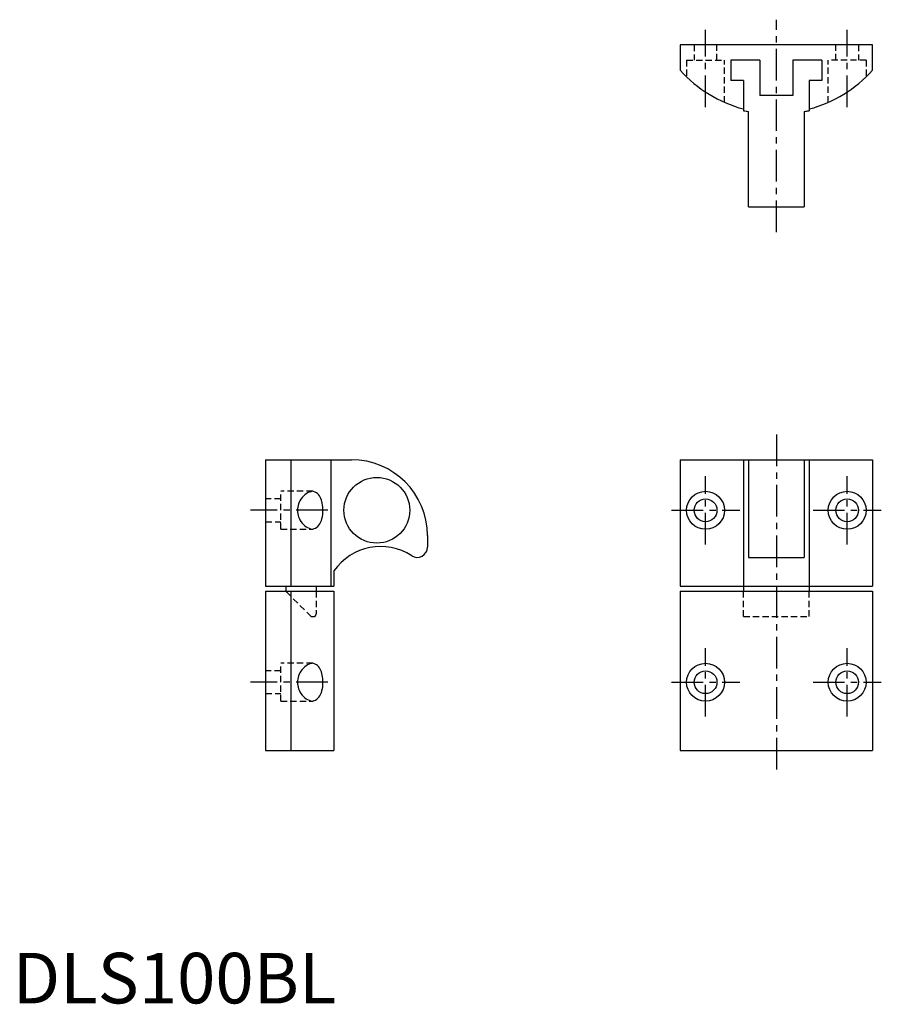
# Model space of a CAD drawing. Extents: x 1 to 172, y 0 to 194.
import ezdxf

# ---------------------------------------------------------------- set-up
doc = ezdxf.new("R2010")
doc.units = 0
doc.header["$LTSCALE"] = 5
doc.linetypes.add('CENTER', pattern=[2, 1.25, -0.25, 0.25, -0.25])
doc.linetypes.add('HIDDEN', pattern=[0.375, 0.25, -0.125])
doc.layers.get('0').update_dxf_attribs({"linetype": 'CONTINUOUS'})
doc.layers.add('1', color=1, linetype='CENTER')
doc.layers.add('2', color=2, linetype='HIDDEN')
doc.styles.add('STANDARD1', font='txt')

msp = doc.modelspace()

# ---------------------------------------------------------------- linework, layer by layer
for p, q in [((170, 189.5), (132, 189.5)), ((132, 189.5), (132, 184.5)), ((170, 184.5), (170, 189.5)), ((147.75, 186.5), (142, 186.5)), ((142, 186.5), (142, 182.5)), ((147.75, 186.5), (147.75, 179.5)), ((160, 186.5), (154.25, 186.5)), ((154.25, 186.5), (154.25, 179.5)), ((160, 186.5), (160, 182.5)), ((144.5, 182.5), (142, 182.5)), ((144.5, 182.5), (144.5, 176.5)), ((160, 182.5), (157.5, 182.5)), ((157.5, 182.5), (157.5, 176.5)), ((154.25, 179.5), (147.75, 179.5)), ((145.5, 157.5), (145.5, 176.36)), ((156.5, 176.36), (156.5, 157.5)), ((145.5, 157.5), (156.5, 157.5)), ((50, 107.5), (50, 82.5)), ((50, 107.5), (67, 107.5)), ((55, 107.5), (55, 82.5)), ((63, 82.5), (63, 107.5)), ((132, 107.5), (132, 82.5)), ((132, 107.5), (170, 107.5)), ((144.5, 107.5), (144.5, 81.5)), ((145.5, 107.5), (145.5, 88.18)), ((156.5, 107.5), (156.5, 88.18)), ((157.5, 107.5), (157.5, 81.5)), ((170, 107.5), (170, 82.5)), ((82, 92.5), (82, 90.18)), ((145.5, 88.18), (156.5, 88.18)), ((63.5, 85.5), (63.5, 82.5)), ((50, 82.5), (63.5, 82.5)), ((54, 82.5), (54, 81.71)), ((60, 82.5), (60, 81.5)), ((132, 82.5), (170, 82.5)), ((50, 81.5), (63.5, 81.5)), ((50, 81.5), (50, 50)), ((55, 81.5), (55, 50)), ((63.5, 81.5), (63.5, 50)), ((132, 81.5), (170, 81.5)), ((132, 81.5), (132, 50)), ((170, 81.5), (170, 50)), ((50, 50), (63.5, 50)), ((132, 50), (170, 50))]:
    msp.add_line(p, q)
for points in [[(59.31, 101.25), (59.15, 101.22), (58.93, 101.18), (58.6, 101.07), (58.31, 100.93), (58.03, 100.76), (57.75, 100.55), (57.49, 100.31), (57.23, 100.03), (57, 99.72), (56.79, 99.37), (56.64, 99.08), (56.52, 98.76), (56.42, 98.44), (56.36, 98.13), (56.32, 97.82), (56.3, 97.5)], [(59.31, 93.75), (59.47, 93.81), (59.63, 93.87), (59.88, 93.98), (60.12, 94.13), (60.35, 94.32), (60.54, 94.54), (60.72, 94.81), (60.89, 95.11), (61.03, 95.46), (61.14, 95.83), (61.23, 96.24), (61.29, 96.62), (61.33, 97.02), (61.35, 97.5), (61.34, 97.8), (61.32, 98.17), (61.28, 98.54), (61.21, 98.89), (61.14, 99.22), (61.04, 99.53), (60.92, 99.84), (60.79, 100.11), (60.64, 100.36), (60.46, 100.59), (60.26, 100.79), (60.05, 100.95), (59.8, 101.09), (59.47, 101.2), (59.31, 101.25), (59.31, 101.25)], [(56.3, 97.5), (56.32, 97.16), (56.36, 96.83), (56.43, 96.5), (56.53, 96.2), (56.65, 95.91), (56.78, 95.63), (57, 95.27), (57.25, 94.95), (57.51, 94.67), (57.77, 94.43), (58.04, 94.23), (58.32, 94.07), (58.59, 93.94), (58.87, 93.84), (59.15, 93.78), (59.31, 93.75), (59.31, 93.75)], [(59.31, 67.25), (59.15, 67.22), (58.93, 67.18), (58.6, 67.07), (58.31, 66.93), (58.03, 66.76), (57.75, 66.55), (57.49, 66.31), (57.23, 66.03), (57, 65.72), (56.79, 65.37), (56.64, 65.08), (56.52, 64.76), (56.42, 64.44), (56.36, 64.13), (56.32, 63.82), (56.3, 63.5)], [(59.31, 59.75), (59.47, 59.81), (59.63, 59.87), (59.88, 59.98), (60.12, 60.13), (60.35, 60.32), (60.54, 60.54), (60.72, 60.81), (60.89, 61.11), (61.03, 61.46), (61.14, 61.83), (61.23, 62.24), (61.29, 62.62), (61.33, 63.02), (61.35, 63.5), (61.34, 63.8), (61.32, 64.17), (61.28, 64.54), (61.21, 64.89), (61.14, 65.22), (61.04, 65.53), (60.92, 65.84), (60.79, 66.11), (60.64, 66.36), (60.46, 66.59), (60.26, 66.79), (60.05, 66.95), (59.8, 67.09), (59.47, 67.2), (59.31, 67.25), (59.31, 67.25)], [(56.3, 63.5), (56.32, 63.16), (56.36, 62.83), (56.43, 62.5), (56.53, 62.2), (56.65, 61.91), (56.78, 61.63), (57, 61.27), (57.25, 60.95), (57.51, 60.67), (57.77, 60.43), (58.04, 60.23), (58.32, 60.07), (58.59, 59.94), (58.87, 59.84), (59.15, 59.78), (59.31, 59.75), (59.31, 59.75)]]:
    msp.add_lwpolyline(points)
for centre, radius in [((72, 97.5), 6.5), ((137, 97.5), 3.75), ((165, 97.5), 3.75), ((137, 97.5), 2.25), ((165, 97.5), 2.25), ((137, 63.5), 3.75), ((165, 63.5), 3.75), ((137, 63.5), 2.25), ((165, 63.5), 2.25)]:
    msp.add_circle(centre, radius)
for centre, radius, start, end in [((151, 201.49), 25.49, 221.7955, 255.2235), ((151, 201.49), 25.49, 284.7765, 318.2045), ((151, 218.5), 42.5, 261.2026, 262.5644), ((151, 218.5), 42.5, 277.4356, 278.7974), ((67, 92.5), 15, 0, 90), ((72.75, 79.08), 11.26, 56.8487, 145.2512), ((80, 90.18), 2, 236.8487, 0), ((54.5, 81.71), 0.5, 180, 204.4698)]:
    msp.add_arc(centre, radius, start, end)
at = {"layer": '1'}
for p, q in [((151, 152.5), (151, 194.5)), ((137, 177.19), (137, 192.5)), ((165, 177.19), (165, 192.5)), ((151, 112.5), (151, 45)), ((137, 90.75), (137, 104.25)), ((165, 90.75), (165, 104.25)), ((62.31, 97.5), (47, 97.5)), ((130.25, 97.5), (143.75, 97.5)), ((158.25, 97.5), (171.75, 97.5)), ((137, 56.75), (137, 70.25)), ((165, 56.75), (165, 70.25)), ((62.31, 63.5), (47, 63.5)), ((130.25, 63.5), (143.75, 63.5)), ((158.25, 63.5), (171.75, 63.5))]:
    msp.add_line(p, q, dxfattribs=at)
at = {"layer": '2'}
for p, q in [((134.75, 189.5), (134.75, 186.5)), ((139.25, 186.5), (139.25, 189.5)), ((162.75, 186.5), (162.75, 189.5)), ((167.25, 189.5), (167.25, 186.5)), ((133.25, 186.5), (140.75, 186.5)), ((133.25, 186.5), (133.25, 183.2)), ((140.75, 178.15), (140.75, 186.5)), ((168.75, 186.5), (161.25, 186.5)), ((161.25, 178.15), (161.25, 186.5)), ((168.75, 186.5), (168.75, 183.2)), ((53, 93.75), (53, 101.25)), ((59.31, 101.25), (53, 101.25)), ((53, 99.75), (50, 99.75)), ((50, 95.25), (53, 95.25)), ((53, 93.75), (59.31, 93.75)), ((54.15, 81.35), (58.85, 76.65)), ((60, 81.5), (60, 77)), ((144.5, 76.5), (144.5, 81.5)), ((157.5, 76.5), (157.5, 81.5)), ((59.21, 76.5), (59.5, 76.5)), ((144.5, 76.5), (157.5, 76.5)), ((53, 59.75), (53, 67.25)), ((59.31, 67.25), (53, 67.25)), ((53, 65.75), (50, 65.75)), ((50, 61.25), (53, 61.25)), ((53, 59.75), (59.31, 59.75))]:
    msp.add_line(p, q, dxfattribs=at)
for centre, start, end in [((54.5, 81.71), 204.4698, 225), ((59.21, 77), 225, 270), ((59.5, 77), 270, 0)]:
    msp.add_arc(centre, 0.5, start, end, dxfattribs=at)

# ---------------------------------------------------------------- texts
at = {"color": 3, "style": 'STANDARD1'}
msp.add_text('DLS100BL', height=10, dxfattribs=at).set_placement((0, 0))

doc.saveas('drawing.dxf')
